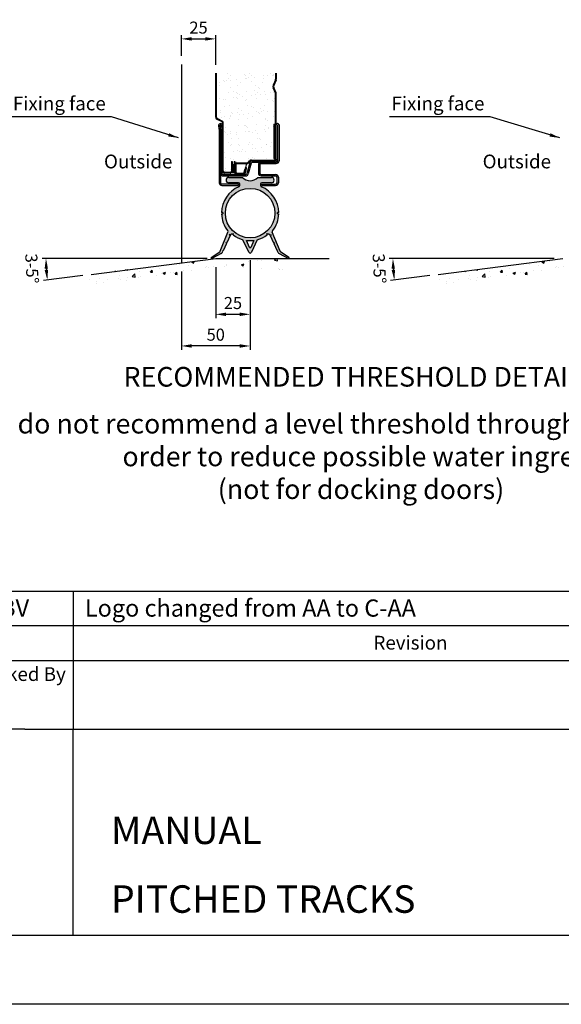
# Model space of a CAD drawing. Units: millimetres. Extents: x 0 to 21000, y 0 to 14850.
# Drawn here: x 13062 to 16999, y 0 to 7157 of the extents above; entities that cross this region are included whole.
import ezdxf
from ezdxf.enums import TextEntityAlignment as Align

# ---------------------------------------------------------------- set-up
doc = ezdxf.new("R2010")
doc.units = ezdxf.units.MM
doc.header["$LTSCALE"] = 10
doc.linetypes.add('CENTER', pattern=[50.8, 31.75, -6.35, 6.35, -6.35])
for name, color, linetype in [('1 Frame', 1, 'Continuous'), ('23 DOOR', 7, 'Continuous'), ('24 FLOOR LEVEL', 7, 'Continuous'), ('3 Construction', 4, 'Continuous'), ('8 Text', 3, 'Continuous'), ('HATCH', 9, 'CENTER')]:
    doc.layers.add(name, color=color, linetype=linetype)
doc.layers.add('Dimensions', color=7, linetype='Continuous', lineweight=25)
doc.styles.get("Standard").update_dxf_attribs({"font": 'arial.ttf'})
doc.dimstyles.new('10x', dxfattribs={"dimscale": 25, "dimtxt": 3.5, "dimasz": 3, "dimexe": 1.1, "dimexo": 2.5, "dimgap": 1.5, "dimtad": 1, "dimdec": 1, "dimlfac": 0.1, "dimdsep": 46, "dimtxsty": 'Standard', "dimcen": -3, "dimdle": 1.25, "dimclrd": 6, "dimclre": 6, "dimclrt": 7, "dimadec": 0, "dimazin": 0, "dimtfac": 0.75, "dimtdec": 1, "dimtix": 1, "dimtofl": 0, "dimtmove": 2, "dimatfit": 3, "dimfxl": 1.1, "dimtvp": 1, "dimtolj": 1, "dimlwd": -1, "dimarcsym": 0})

# ---------------------------------------------------------------- blocks, each defined once
blk = doc.blocks.new('A3kader')
at = {"layer": '1 Frame'}
for q in [(25, 10), (235, 10)]:
    blk.add_line((410, 10), q, dxfattribs=at)
at = {"layer": '3 Construction'}
blk.add_line((420, 0), (0, 0), dxfattribs=at)
at = {"layer": '8 Text'}
blk.add_attdef('SHEET_SIZE', (397.86, 41.9), '', height=3.5, dxfattribs=at)
blk = doc.blocks.new('Titleblock')
at = {"layer": '1 Frame'}
blk.add_line((-175, 40), (0, 40), dxfattribs=at)
at = {"layer": '8 Text'}
for p, q in [((0, 50), (-175, 50)), ((-141, 50), (-141, 45)), ((0, 45), (-175, 45)), ((-141, 45), (-141, 40)), ((-141, 40), (-141, 30)), ((-148, 30), (-175, 30)), ((-148, 30), (0, 30)), ((-141, 0), (-141, 30))]:
    blk.add_line(p, q, dxfattribs=at)
for s, p in [('Revision', (-91.95, 41.57)), ('Checked By', (-149.48, 37.01))]:
    blk.add_text(s, height=2).set_placement(p, align=Align.CENTER)
for tag, p, height in [('SURFACE_TREATMENT', (-172.63, 60.26), 3.5), ('MATERIAL', (-172.69, 53.26), 3.5), ('REVISION', (-139.29, 46.36), 2.5), ('FIRSTVIEWSCALE', (-56.02, 31.9), 3.5), ('CD_MAINTITLE', (-135.5, 23.3), 4), ('CD_REPLACES', (-45, 21.9), 3.5), ('CD_SUBTITLE1', (-135.5, 13.3), 4), ('CD_DOCSTATUS', (-60.1, 11.9), 3.5), ('CD_DATEOFISSUE', (-28.19, 11.9), 3.5), ('CD_SUBTITLE2', (-135.5, 3.3), 4), ('CD_DOCID', (-46.93, 2.09), 4), ('CD_DOCREV', (-7.48, 1.9), 4)]:
    blk.add_attdef(tag, p, '', height=height, dxfattribs=at)
for tag, height, p in [('CD_REVISEDBY', 2.5, (-166.5, 46.36)), ('CD_REVAPPRBY', 2.5, (-149.5, 46.36)), ('CD_ANNOREV', 2.5, (-36.55, 46.36)), ('NO', 2.5, (-26.41, 46.36)), ('CD_DATEOFREV', 2.5, (-11.1, 46.36)), ('CD_ANNO', 3.5, (-42.19, 11.9))]:
    blk.add_attdef(tag, text='', height=height, dxfattribs=at).set_placement(p, align=Align.CENTER)
blk.add_attdef('TOLERANCES', text='', height=3.5, dxfattribs=at).set_placement((-105.31, 31.9), align=Align.RIGHT)
blk = doc.blocks.new('*D23')
at = {"layer": 'Defpoints', "color": 0, "ltscale": 2, "transparency": 16777216}
for p in [(14486.8, 7017.6), (14236.8, 6831.7), (14486.8, 6767.4)]:
    blk.add_point(p, dxfattribs=at)
at = {"layer": 'Dimensions', "color": 6, "lineweight": -2, "ltscale": 2, "transparency": 16777216}
for p, q in [((14236.8, 6894.2), (14236.8, 7045.1)), ((14486.8, 6829.9), (14486.8, 7045.1))]:
    blk.add_line(p, q, dxfattribs=at)
at = {"layer": 'Dimensions', "color": 6, "ltscale": 2, "transparency": 16777216}
blk.add_line((14311.8, 7017.6), (14411.8, 7017.6), dxfattribs=at)
for points in [[(14311.8, 7030.1), (14311.8, 7005.1), (14236.8, 7017.6)], [(14411.8, 7030.1), (14411.8, 7005.1), (14486.8, 7017.6)]]:
    blk.add_solid(points, dxfattribs=at)
at = {"layer": 'Dimensions', "color": 7, "ltscale": 2, "transparency": 16777216, "insert": (14361.8, 7099.7), "char_height": 87.5, "attachment_point": 5}
blk.add_mtext('\\A1;25', dxfattribs=at)
blk = doc.blocks.new('*X21')
for p, q in [((656.4, 213.5), (661.4, 218.5)), ((672.8, 213.5), (677.8, 218.5)), ((689.2, 213.5), (694.2, 218.5)), ((705.6, 213.5), (710.6, 218.5)), ((722.1, 213.5), (727.1, 218.5)), ((738.5, 213.5), (743.5, 218.5)), ((754.9, 213.5), (759.9, 218.5)), ((771.3, 213.5), (772, 214.2))]:
    blk.add_line(p, q)
blk = doc.blocks.new('*D26')
at = {"layer": 'Defpoints', "color": 0, "ltscale": 2, "transparency": 16777216}
for p in [(14486.8, 5421.6), (14486.8, 5421.6), (15311, 5421.6), (13257.2, 5316.5), (13582.2, 5305.2)]:
    blk.add_point(p, dxfattribs=at)
at = {"layer": 'Dimensions', "color": 6, "lineweight": -2, "ltscale": 2, "transparency": 16777216}
for p, q in [((14424.3, 5421.6), (13225.2, 5421.6)), ((13520.2, 5297.3), (13235.5, 5260.7))]:
    blk.add_line(p, q, dxfattribs=at)
at = {"layer": 'Dimensions', "color": 6, "ltscale": 2, "transparency": 16777216}
blk.add_arc((14486.8, 5421.6), 1234.1, 183.48259, 183.84644, dxfattribs=at)
for points in [[(13242.5, 5346.2), (13267.5, 5347), (13252.7, 5421.6)], [(13267.9, 5340), (13243, 5337.6), (13262.8, 5264.2)]]:
    blk.add_solid(points, dxfattribs=at)
at = {"layer": 'Dimensions', "color": 7, "ltscale": 2, "transparency": 16777216, "insert": (13151, 5348), "char_height": 87.5, "attachment_point": 5, "rotation": 273.15479}
blk.add_mtext('\\A1;3-5°', dxfattribs=at)
blk = doc.blocks.new('*D25')
at = {"layer": 'Defpoints', "color": 0, "ltscale": 2, "transparency": 16777216}
for p in [(17009.3, 5421.6), (17009.3, 5421.6), (18313.6, 5421.6), (15779.7, 5316.5), (16104.8, 5305.2)]:
    blk.add_point(p, dxfattribs=at)
at = {"layer": 'Dimensions', "color": 6, "lineweight": -2, "ltscale": 2, "transparency": 16777216}
for p, q in [((16946.8, 5421.6), (15747.7, 5421.6)), ((16042.8, 5297.3), (15758.1, 5260.7))]:
    blk.add_line(p, q, dxfattribs=at)
at = {"layer": 'Dimensions', "color": 6, "ltscale": 2, "transparency": 16777216}
blk.add_arc((17009.3, 5421.6), 1234.1, 183.48259, 183.84644, dxfattribs=at)
for points in [[(15765, 5346.2), (15790, 5347), (15775.2, 5421.6)], [(15790.5, 5340), (15765.6, 5337.6), (15785.3, 5264.2)]]:
    blk.add_solid(points, dxfattribs=at)
at = {"layer": 'Dimensions', "color": 7, "ltscale": 2, "transparency": 16777216, "insert": (15676.3, 5348), "char_height": 87.5, "attachment_point": 5, "rotation": 273.16115}
blk.add_mtext('\\A1;3-5°', dxfattribs=at)
blk = doc.blocks.new('*D29')
at = {"layer": 'Defpoints', "color": 0, "ltscale": 2, "transparency": 16777216}
for p in [(14737, 5471.2), (14486.8, 5421.6), (14737, 5015.5)]:
    blk.add_point(p, dxfattribs=at)
at = {"layer": 'Dimensions', "color": 6, "lineweight": -2, "ltscale": 2, "transparency": 16777216}
for p, q in [((14737, 5408.7), (14737, 4988)), ((14486.8, 5359.1), (14486.8, 4988))]:
    blk.add_line(p, q, dxfattribs=at)
at = {"layer": 'Dimensions', "color": 6, "ltscale": 2, "transparency": 16777216}
blk.add_line((14561.8, 5015.5), (14662, 5015.5), dxfattribs=at)
for points in [[(14561.8, 5028), (14561.8, 5003), (14486.8, 5015.5)], [(14662, 5028), (14662, 5003), (14737, 5015.5)]]:
    blk.add_solid(points, dxfattribs=at)
at = {"layer": 'Dimensions', "color": 7, "ltscale": 2, "transparency": 16777216, "insert": (14611.9, 5097.7), "char_height": 87.5, "attachment_point": 5}
blk.add_mtext('\\A1;25', dxfattribs=at)
blk = doc.blocks.new('*D30')
at = {"layer": 'Defpoints', "color": 0, "ltscale": 2, "transparency": 16777216}
for p in [(14737, 5471.2), (14236.8, 5389.4), (14236.8, 4785.5)]:
    blk.add_point(p, dxfattribs=at)
at = {"layer": 'Dimensions', "color": 6, "lineweight": -2, "ltscale": 2, "transparency": 16777216}
for p, q in [((14737, 5408.7), (14737, 4758)), ((14236.8, 5326.9), (14236.8, 4758))]:
    blk.add_line(p, q, dxfattribs=at)
at = {"layer": 'Dimensions', "color": 6, "ltscale": 2, "transparency": 16777216}
blk.add_line((14662, 4785.5), (14311.8, 4785.5), dxfattribs=at)
for points in [[(14311.8, 4798), (14311.8, 4773), (14236.8, 4785.5)], [(14662, 4798), (14662, 4773), (14737, 4785.5)]]:
    blk.add_solid(points, dxfattribs=at)
at = {"layer": 'Dimensions', "color": 7, "ltscale": 2, "transparency": 16777216, "insert": (14486.9, 4867.6), "char_height": 87.5, "attachment_point": 5}
blk.add_mtext('\\A1;50', dxfattribs=at)

msp = doc.modelspace()

# ---------------------------------------------------------------- hatches: boundary and pattern name
at = {"layer": '23 DOOR'}
msp.add_hatch(color=256, dxfattribs=at).paths.add_polyline_path([(14621.78, 6105.51), (14606.78, 6105.51), (14606.78, 6056.51), (14606.78, 6045.51), (14621.78, 6045.51)])
h = msp.add_hatch(color=256, dxfattribs=at)
h.paths.add_polyline_path([(14811.96, 5961.21, -0.4142136), (14821.96, 5971.21), (14891.96, 5971.21, 1), (14891.96, 6011.21), (14791.96, 6011.21, -0.4551296), (14681.96, 6011.21), (14581.96, 6011.21, 1), (14581.96, 5971.21), (14651.96, 5971.21, -0.4142136), (14661.96, 5961.21), (14661.96, 5951.96, -0.3012095), (14655.86, 5942.75, 0.2956478), (14529, 5755.46), (14539.01, 5755.46, 0.0107301), (14539.01, 5746.96), (14529, 5746.96, 0.1645873), (14574.3, 5621.57, -0.2713902), (14575.74, 5611.56), (14519.48, 5473.56, -0.152834), (14515.68, 5468.95), (14454.57, 5429.17, 0.6891128), (14456.21, 5421.59), (14457.46, 5421.59, 0.0861896), (14458.8, 5422.04), (14525.93, 5458.27, 0.1644783), (14539.03, 5472.33), (14536.13, 5473.64), (14538.19, 5478.2), (14541.08, 5476.89), (14565.01, 5529.94), (14560.57, 5531.94), (14562.62, 5536.5), (14567.07, 5534.5), (14591, 5587.54), (14585, 5590.25), (14587.05, 5594.81), (14593.06, 5592.1, -0.4831954), (14608.3, 5595.73), (14612.91, 5601.88), (14616.91, 5598.88), (14612.37, 5592.83, 0.0812777), (14685.02, 5557.79), (14727.93, 5466.92, 0.631901), (14745.99, 5466.92), (14788.9, 5557.79, 0.0812777), (14861.55, 5592.83), (14857.01, 5598.88), (14861.01, 5601.88), (14865.62, 5595.73, -0.4831954), (14880.86, 5592.1), (14886.87, 5594.81), (14888.92, 5590.25), (14882.92, 5587.54), (14906.85, 5534.5), (14911.3, 5536.5), (14913.35, 5531.94), (14908.91, 5529.94), (14932.84, 5476.89), (14935.73, 5478.2), (14937.79, 5473.64), (14934.89, 5472.33, 0.1644783), (14947.99, 5458.27), (15015.11, 5422.04, 0.0861896), (15016.46, 5421.59), (15017.71, 5421.59, 0.6891128), (15019.35, 5429.17), (14958.24, 5468.95, -0.152834), (14954.44, 5473.56), (14898.18, 5611.56, -0.2713902), (14899.62, 5621.57, 0.1645873), (14944.92, 5746.96), (14934.91, 5746.96, 0.0107301), (14934.91, 5755.46), (14944.92, 5755.46, 0.2956478), (14818.06, 5942.75, -0.3012095), (14811.96, 5951.96)])
h.paths.add_polyline_path([(14916.96, 5751.21, -1), (14556.96, 5751.21, -1)], flags=16)
h.paths.add_polyline_path([(14763.95, 5552.97), (14741.65, 5502.35, -0.6948531), (14732.27, 5502.35), (14709.97, 5552.97, 0.0651034)], flags=16)
at = {"layer": 'HATCH'}
h = msp.add_hatch(dxfattribs=at)
h.set_pattern_fill('AR-SAND', color=256, scale=50, style=0)
h.set_pattern_definition([(37.5, (-4400.99, -3293.08), (-3.14967, 96.3412), [0, -76, 0, -85, 0, -81.25]), (7.5, (-4400.99, -3293.08), (88.4888, 141.1073), [0, -41, 0, -68.5, 0, -26.25]), (327.5, (-4462.49, -3293.08), (155.7071, 0.28295), [0, -25, 0, -90, 0, -117.5]), (317.5, (-4462.49, -3293.08), (150.3063, 43.8838), [0, -12.5, 0, -59, 0, -67.5])])
h.paths.add_polyline_path([(14921.78, 6619.68, 0.1056574), (14920.91, 6623.76), (14903.97, 6661.59, -0.2137004), (14903.97, 6682.03), (14920.91, 6719.86, 0.1056574), (14921.78, 6723.95), (14921.78, 6767.38), (14511.78, 6767.38), (14511.78, 6448.03, 0.1989124), (14514.71, 6440.95), (14535.92, 6419.74, -0.1989124), (14541.78, 6405.6), (14541.78, 6056.51, 0.4142136), (14551.78, 6046.51), (14591.78, 6046.51, 0.4142136), (14601.78, 6056.51), (14601.78, 6127.51), (14606.78, 6127.51), (14606.78, 6105.51), (14621.78, 6105.51), (14621.78, 6126.81), (14626.78, 6126.81), (14626.78, 6118.09), (14626.78, 6111.81), (14626.78, 6106.81, -0.4142136), (14636.78, 6116.81), (14715.64, 6116.81, 0.1989124), (14722.71, 6119.74), (14735.39, 6132.42, -0.1989124), (14746, 6136.81), (14911.78, 6136.81, 0.4197483), (14921.78, 6147), (14911.78, 6147), (14909.78, 6147), (14909.78, 6397), (14921.78, 6397)])
h = msp.add_hatch(dxfattribs=at)
h.set_pattern_fill('AR-CONC', color=256, scale=25, style=0)
h.set_pattern_definition([(50, (3199.63, -2057.08), (179.315, -15.688), [18.75, -206.25]), (355, (3199.63, -2057.08), (-34.6878, 188.048), [15, -165]), (100.4514, (3214.57, -2058.4), (144.6273, 172.3599), [15.935, -175.2855]), (46.1842, (3199.63, -2007.08), (266.8103, -41.3798), [28.125, -309.375]), (96.6356, (3221.86, -2010.53), (233.6657, 243.5295), [23.9026, -262.928]), (351.1842, (3199.63, -2007.08), (233.6655, 243.5297), [22.5, -247.5]), (21, (3224.63, -2019.58), (149.2268, -100.6547), [18.75, -206.25]), (326, (3224.63, -2019.58), (60.8288, 181.2875), [15, -165]), (71.4514, (3237.06, -2027.97), (210.0557, 80.6326), [15.935, -175.2855]), (37.5, (3199.63, -2057.085), (3.03996, 83.22346), [0, -163, 0, -167.5, 0, -165.625]), (7.5, (3199.63, -2057.085), (65.7674, 98.6029), [0, -95.5, 0, -159.25, 0, -63.125]), (327.5, (3143.88, -2057.085), (133.4556, -5.63872), [0, -62.5, 0, -195, 0, -258.75]), (317.5, (3118.88, -2057.08), (145.7965, 25.0262), [0, -81.25, 0, -129.5, 0, -183.75])])
h.paths.add_polyline_path([(15015.26, 5421.59), (14566.18, 5421.59, -0.1653598), (14561.37, 5421.23, -0.0097412), (14556.7, 5421.59), (14464.78, 5421.59), (14375.67, 5410.13, -0.1243925), (14372.02, 5409.66), (13560.19, 5305.24), (13560.19, 5212.19), (14464.78, 5328.54), (15015.26, 5328.54)])
h = msp.add_hatch(dxfattribs=at)
h.set_pattern_fill('AR-CONC', color=256, scale=25, style=0)
h.set_pattern_definition([(50, (5744.19, -2057.08), (179.315, -15.688), [18.75, -206.25]), (355, (5744.19, -2057.08), (-34.6878, 188.048), [15, -165]), (100.4514, (5759.13, -2058.4), (144.6273, 172.3599), [15.935, -175.2855]), (46.1842, (5744.2, -2007.08), (266.8103, -41.3798), [28.125, -309.375]), (96.6356, (5766.42, -2010.53), (233.6657, 243.5295), [23.9026, -262.9282]), (351.1842, (5744.2, -2007.08), (233.6655, 243.5297), [22.5, -247.5]), (21, (5769.19, -2019.58), (149.2268, -100.6547), [18.75, -206.25]), (326, (5769.19, -2019.58), (60.8288, 181.2875), [15, -165]), (71.4514, (5781.63, -2027.97), (210.0557, 80.6326), [15.935, -175.2855]), (37.5, (5744.19, -2057.085), (3.03996, 83.22346), [0, -163, 0, -167.5, 0, -165.625]), (7.5, (5744.19, -2057.085), (65.7674, 98.60293), [0, -95.5, 0, -159.25, 0, -63.125]), (327.5, (5688.44, -2057.085), (133.4556, -5.63872), [0, -62.5, 0, -195, 0, -258.75]), (317.5, (5663.44, -2057.08), (145.7965, 25.0262), [0, -81.25, 0, -129.5, 0, -183.75])])
edge = h.paths.add_edge_path()
edge.add_line((18559.34, 5421.59), (17110.74, 5421.59))
edge.add_arc((17107.81, 5428.49), 7.5, 255.501932, 293.059739, ccw=False)
edge.add_arc((17112.85, 5541.03), 120, 264.462198, 266.694653, ccw=False)
edge.add_line((17101.27, 5421.59), (17009.34, 5421.59))
edge.add_line((17009.34, 5421.59), (16920.23, 5410.13))
edge.add_arc((16917.48, 5417.11), 7.5, 263.147548, 291.510521, ccw=False)
edge.add_line((16916.58, 5409.66), (16104.75, 5305.24))
edge.add_line((16104.75, 5305.24), (16104.75, 5212.19))
edge.add_line((16104.75, 5212.19), (17009.34, 5328.54))
edge.add_line((17009.34, 5328.54), (18559.34, 5328.54))
edge.add_line((18559.34, 5328.54), (18559.34, 5421.59))

# ---------------------------------------------------------------- linework, layer by layer
at = {"layer": '23 DOOR'}
for p, q in [((14486.78, 6448.03), (14486.78, 6767.38)), ((14491.78, 6448.03), (14491.78, 6767.38)), ((14921.78, 6767.38), (14921.78, 6723.95)), ((14926.78, 6767.38), (14926.78, 6723.95)), ((14920.91, 6719.86), (14903.97, 6682.03)), ((14920.91, 6623.76), (14903.97, 6661.59)), ((14925.47, 6717.82), (14908.53, 6679.99)), ((14925.47, 6625.81), (14908.53, 6663.64)), ((14921.78, 6397), (14921.78, 6619.68)), ((14926.78, 6146.81), (14926.78, 6619.68)), ((14491.18, 6437.42), (14532.39, 6416.21)), ((14494.71, 6440.95), (14535.92, 6419.74)), ((14536.78, 6056.51), (14536.78, 6405.6)), ((14541.78, 6056.51), (14541.78, 6405.6)), ((14909.78, 6397), (14909.78, 6147)), ((14909.78, 6397), (14921.78, 6397)), ((14919.78, 6397), (14919.78, 6147)), ((14921.78, 6147), (14921.78, 6397)), ((14921.78, 6397), (14921.78, 6147)), ((14936.78, 6391.68), (14936.78, 6131.81)), ((14946.78, 6391.68), (14946.78, 6131.81)), ((14512.14, 6361.69), (14512.14, 5971.81)), ((14522.14, 6361.69), (14522.14, 5971.81)), ((14532.14, 6361.69), (14532.14, 6041.99)), ((14601.78, 6127.51), (14606.78, 6127.51)), ((14601.78, 6127.51), (14601.78, 6056.51)), ((14606.78, 6127.51), (14606.78, 6105.51)), ((14606.78, 6105.51), (14606.78, 6056.51)), ((14606.78, 6105.51), (14621.78, 6105.51)), ((14606.78, 6105.51), (14606.78, 6045.51)), ((14621.78, 6126.81), (14626.78, 6126.81)), ((14621.78, 6126.81), (14621.78, 6105.51)), ((14621.78, 6045.51), (14621.78, 6105.51)), ((14621.78, 6100.51), (14621.78, 6051.81)), ((14626.78, 6126.81), (14626.78, 6118.09)), ((14626.78, 6092.71), (14626.78, 6098.1)), ((14626.78, 6092.71), (14626.78, 6051.81)), ((14631.78, 6106.81), (14631.78, 6051.81)), ((14636.78, 6116.81), (14715.64, 6116.81)), ((14636.78, 6111.81), (14715.64, 6111.81)), ((14705.13, 6081.63), (14713.22, 6111.81)), ((14734.96, 6116.99), (14714.12, 6039.22)), ((14722.71, 6119.74), (14735.39, 6132.42)), ((14744.62, 6114.4), (14723.78, 6036.64)), ((14726.25, 6116.21), (14738.92, 6128.88)), ((14746, 6136.81), (14911.78, 6136.81)), ((14746, 6131.81), (14912.04, 6131.81)), ((14754.28, 6131.81), (14916.78, 6131.81)), ((14754.28, 6131.81), (14916.78, 6131.81)), ((14754.28, 6121.81), (14926.78, 6121.81)), ((14796.96, 6101.81), (14796.96, 6041.81)), ((14806.96, 6101.81), (14806.96, 6041.81)), ((14816.96, 6111.81), (14926.78, 6111.81)), ((14909.78, 6147), (14919.78, 6147)), ((14911.78, 6147), (14921.78, 6147)), ((14542.14, 6031.81), (14704.46, 6031.81)), ((14542.14, 6021.81), (14704.46, 6021.81)), ((14591.78, 6046.51), (14551.78, 6046.51)), ((14591.78, 6041.51), (14551.78, 6041.51)), ((14606.78, 6045.51), (14621.78, 6045.51)), ((14641.78, 6041.81), (14688.27, 6041.81)), ((14641.78, 6036.81), (14688.27, 6036.81)), ((14641.78, 6031.81), (14688.27, 6031.81)), ((14693.1, 6045.52), (14699.18, 6068.21)), ((14697.93, 6044.22), (14706.68, 6076.86)), ((14701.82, 6078.16), (14699.18, 6068.21)), ((14702.76, 6042.93), (14711.51, 6075.57)), ((14816.96, 6031.81), (14922.22, 6031.81)), ((14816.96, 6021.81), (14922.22, 6021.81)), ((14651.96, 5961.81), (14532.14, 5961.81)), ((14532.14, 5951.81), (14651.96, 5951.81)), ((14651.96, 5951.81), (14651.96, 5961.81)), ((14821.96, 5961.81), (14821.96, 5951.81)), ((14821.96, 5961.81), (14922.22, 5961.81)), ((14821.96, 5951.81), (14922.22, 5951.81)), ((14932.22, 6011.81), (14932.22, 5971.81)), ((14942.22, 6011.81), (14942.22, 5971.81))]:
    msp.add_line(p, q, dxfattribs=at)
at = {"layer": '23 DOOR', "color": 7}
for p, q in [((14581.96, 6011.21), (14681.96, 6011.21)), ((14651.96, 5971.21), (14581.96, 5971.21)), ((14661.96, 5951.96), (14661.96, 5961.21)), ((14791.96, 6011.21), (14891.96, 6011.21)), ((14811.96, 5961.21), (14811.96, 5951.96)), ((14891.96, 5971.21), (14821.96, 5971.21)), ((14539.01, 5755.46), (14529, 5755.46)), ((14529, 5746.96), (14539.01, 5746.96)), ((14944.92, 5755.46), (14934.91, 5755.46)), ((14934.91, 5746.96), (14944.92, 5746.96)), ((14519.48, 5473.56), (14575.74, 5611.56)), ((14591, 5587.54), (14567.07, 5534.5)), ((14587.05, 5594.81), (14585, 5590.25)), ((14585, 5590.25), (14591, 5587.54)), ((14593.06, 5592.1), (14587.05, 5594.81)), ((14593, 5591.98), (14593.06, 5592.1)), ((14612.91, 5601.88), (14608.3, 5595.73)), ((14612.37, 5592.83), (14616.91, 5598.88)), ((14616.91, 5598.88), (14612.91, 5601.88)), ((14857.01, 5598.88), (14861.01, 5601.88)), ((14861.55, 5592.83), (14857.01, 5598.88)), ((14861.01, 5601.88), (14865.62, 5595.73)), ((14880.86, 5592.1), (14886.87, 5594.81)), ((14880.91, 5591.98), (14880.86, 5592.1)), ((14888.92, 5590.25), (14882.92, 5587.54)), ((14882.92, 5587.54), (14906.85, 5534.5)), ((14886.87, 5594.81), (14888.92, 5590.25)), ((14954.44, 5473.56), (14898.18, 5611.56)), ((14565.01, 5529.94), (14541.08, 5476.89)), ((14562.62, 5536.5), (14560.57, 5531.94)), ((14560.57, 5531.94), (14565.01, 5529.94)), ((14567.07, 5534.5), (14562.62, 5536.5)), ((14727.93, 5466.92), (14685.02, 5557.79)), ((14788.9, 5557.79), (14745.99, 5466.92)), ((14906.85, 5534.5), (14911.3, 5536.5)), ((14913.35, 5531.94), (14908.91, 5529.94)), ((14908.91, 5529.94), (14932.84, 5476.89)), ((14911.3, 5536.5), (14913.35, 5531.94)), ((14454.57, 5429.17), (14515.68, 5468.95)), ((14525.93, 5458.27), (14458.8, 5422.04)), ((14538.19, 5478.2), (14536.13, 5473.64)), ((14536.13, 5473.64), (14539.03, 5472.33)), ((14541.08, 5476.89), (14538.19, 5478.2)), ((14539.03, 5472.33), (14539.03, 5472.33)), ((14932.84, 5476.89), (14935.73, 5478.2)), ((14937.79, 5473.64), (14934.89, 5472.33)), ((14934.89, 5472.33), (14934.89, 5472.33)), ((14935.73, 5478.2), (14937.79, 5473.64)), ((14947.99, 5458.27), (15015.11, 5422.04)), ((15019.35, 5429.17), (14958.24, 5468.95))]:
    msp.add_line(p, q, dxfattribs=at)
at = {"layer": '23 DOOR'}
for points in [[(14626.78, 6118.09), (14626.78, 6111.81)], [(14626.78, 6111.81), (14626.78, 6098.1)]]:
    msp.add_lwpolyline(points, dxfattribs=at)
at = {"layer": '23 DOOR', "color": 7}
msp.add_lwpolyline([(14732.51, 5501.81), (14709.97, 5552.97, 0.0651034), (14763.95, 5552.97), (14741.41, 5501.81, -0.6110579)], format="xyb", close=True, dxfattribs=at)
msp.add_circle((14736.96, 5751.21), 180, dxfattribs=at)
at = {"layer": '23 DOOR'}
for centre, radius, start, end in [((14926.78, 6671.81), 25, 155.874626, 204.125374), ((14926.78, 6671.81), 20, 155.874626, 204.125374), ((14911.78, 6723.95), 10, 335.874626, 0), ((14911.78, 6723.95), 15, 335.874626, 0), ((14911.78, 6619.68), 10, 0, 24.125374), ((14911.78, 6619.68), 15, 0, 24.125374), ((14501.78, 6448.03), 15, 180, 225), ((14501.78, 6448.03), 10, 180, 225), ((14522.14, 6386.69), 15, 337.380109, 202.619891), ((14462.14, 6361.69), 50, 359.99999, 22.619873), ((14522.14, 6386.69), 5, 337.380085, 202.619816), ((14462.14, 6361.69), 60, 0.00002, 22.619861), ((14582.14, 6361.69), 60, 157.380139, 180.00002), ((14582.14, 6361.69), 50, 157.380127, 180.000024), ((14521.78, 6405.6), 15, 0, 45), ((14521.78, 6405.6), 20, 0, 45), ((14936.78, 6391.68), 10, 0, 180), ((14636.78, 6106.81), 10, 90, 180), ((14636.78, 6106.81), 5, 90, 180), ((14715.64, 6126.81), 10, 270, 315), ((14715.64, 6126.81), 15, 270, 315), ((14754.28, 6111.81), 20, 90, 165), ((14746, 6121.81), 15, 90, 135), ((14746, 6121.81), 10, 90, 135), ((14754.28, 6111.81), 10, 90, 165), ((14816.96, 6101.81), 20, 90, 180), ((14816.96, 6101.81), 10, 90, 180), ((14911.78, 6146.81), 10, 270, 0), ((14911.78, 6146.81), 15, 270, 0), ((14916.78, 6141.81), 20, 270, 1), ((14916.78, 6141.81), 10, 270, 1), ((14926.78, 6131.81), 20, 270, 0), ((14926.78, 6131.81), 10, 270, 0), ((14542.14, 6041.81), 20, 179, 270), ((14542.14, 6041.81), 10, 179, 270), ((14551.78, 6056.51), 15, 180, 270), ((14551.78, 6056.51), 10, 180, 270), ((14591.78, 6056.51), 10, 270, 0), ((14591.78, 6056.51), 15, 270, 0), ((14641.78, 6051.81), 20, 180, 270), ((14641.78, 6051.81), 15, 180, 270), ((14641.78, 6051.81), 10, 180, 270), ((14688.27, 6046.81), 5, 270, 345), ((14688.27, 6046.81), 10, 270, 345), ((14688.27, 6046.81), 15, 270, 345), ((14706.65, 6076.87), 5, 344.999701, 165), ((14704.46, 6041.81), 10, 270, 345), ((14704.46, 6041.81), 20, 270, 345), ((14816.96, 6041.81), 20, 180, 270), ((14816.96, 6041.81), 10, 180, 270), ((14922.22, 6011.81), 20, 0, 90), ((14922.22, 6011.81), 10, 0, 90), ((14532.14, 5971.81), 20, 180, 270), ((14532.14, 5971.81), 10, 180, 270), ((14922.22, 5971.81), 10, 270, 0), ((14922.22, 5971.81), 20, 270, 0)]:
    msp.add_arc(centre, radius, start, end, dxfattribs=at)
at = {"layer": '23 DOOR', "color": 7}
for centre, radius, start, end in [((14736.96, 5751.21), 208, 112.948791, 178.829592), ((14581.96, 5991.21), 20, 90, 270), ((14651.96, 5961.21), 10, 0, 90), ((14651.96, 5951.96), 10, 292.948791, 0), ((14736.96, 6059.12), 72.94, 221.056623, 318.943377), ((14821.96, 5961.21), 10, 90, 180), ((14821.96, 5951.96), 10, 180, 247.051209), ((14736.96, 5751.21), 208, 1.170408, 67.051209), ((14891.96, 5991.21), 20, 270, 90), ((14736.96, 5751.21), 208, 181.170408, 218.555874), ((14736.96, 5751.21), 198, 178.770472, 181.229528), ((14736.96, 5751.21), 208, 321.444126, 358.829592), ((14736.96, 5751.21), 198, 358.770472, 1.229528), ((14566.48, 5615.33), 10, 337.820717, 38.555874), ((14602.12, 5587.87), 10, 51.824148, 155.718022), ((14755.74, 5797.29), 249.72, 234.961736, 253.54836), ((14718.17, 5797.29), 249.72, 286.45164, 305.038264), ((14871.8, 5587.87), 10, 24.281978, 128.175852), ((14907.44, 5615.33), 10, 141.444126, 202.179283), ((14907.44, 5615.33), 10, 141.444126, 202.179283), ((14510.22, 5477.33), 10, 303.062707, 337.820717), ((14511.68, 5484.67), 30, 298.356893, 335.718022), ((14736.96, 5471.22), 10, 205.422337, 334.577663), ((14962.24, 5484.67), 30, 204.281978, 241.643107), ((14963.7, 5477.33), 10, 202.179283, 236.937293), ((14456.83, 5425.69), 4.15, 123.062707, 298.356893), ((15017.09, 5425.69), 4.15, 241.643107, 56.937293)]:
    msp.add_arc(centre, radius, start, end, dxfattribs=at)
at = {"layer": '24 FLOOR LEVEL'}
for p, q in [((14236.78, 6831.69), (14236.78, 5392.01)), ((13582.19, 5305.24), (14486.78, 5421.59)), ((14486.78, 5421.59), (15311.03, 5421.59)), ((16104.75, 5305.24), (17009.34, 5421.59))]:
    msp.add_line(p, q, dxfattribs=at)

# ---------------------------------------------------------------- block references
at = {"ltscale": 2, "xscale": 50, "yscale": 50, "zscale": 50}
msp.add_blockref('A3kader', (0, 0), dxfattribs=at)
at = {"ltscale": 2}
ref = msp.add_blockref('Titleblock', (20500, 500), dxfattribs=dict(at, xscale=50, yscale=50, zscale=50))
ref.add_attrib('CD_SUBTITLE1', 'MANUAL', (13725, 1165), dxfattribs={"layer": '8 Text', "ltscale": 2, "height": 200})
ref.add_attrib('CD_SUBTITLE2', 'PITCHED TRACKS', (13725, 665), dxfattribs={"layer": '8 Text', "ltscale": 2, "height": 200})
ref.add_attrib('REVISION', 'Logo changed from AA to C-AA', (13535.71, 2817.86), dxfattribs={"layer": '8 Text', "ltscale": 2, "height": 125})
ref.add_attrib('CD_REVAPPRBY', 'BV', dxfattribs={"layer": '8 Text', "ltscale": 2, "height": 125}).set_placement((13025, 2817.86), align=Align.CENTER)
at = {"layer": '23 DOOR', "color": 4, "xscale": 1.999999999999318, "yscale": 1.999999999999318, "zscale": 1.999999999999318, "rotation": 90}
msp.add_blockref('*X21', (15346.78, 4852.99), dxfattribs=at)

# ---------------------------------------------------------------- texts
for s, p in [('Fixing face', (13012.17, 6498.05)), ('Fixing face', (15764.73, 6498.05)), ('%%UOutside', (13674.63, 6076.41)), ('%%UOutside', (16427.19, 6076.41))]:
    msp.add_text(s, height=100).set_placement(p)
for s, p in [('%%URECOMMENDED THRESHOLD DETAILS', (15542.8, 4561.36)), ('Note:  We do not recommend a level threshold through the door opening in', (15542.8, 4220.48)), ('order to reduce possible water ingress', (15542.8, 3982.38)), ('(not for docking doors)', (15542.8, 3744.29))]:
    msp.add_text(s, height=142.8571).set_placement(p, align=Align.MIDDLE_CENTER)

# ---------------------------------------------------------------- dimensions: what is measured, and where the dimension line sits
at = {"layer": 'Dimensions', "ltscale": 2}
for base, p1, p2, picture, middle in [((14486.78, 7017.56), (14236.78, 6831.69), (14486.78, 6767.38), '*D23', (14361.78, 7099.73)), ((14236.78, 4785.47), (14736.96, 5471.22), (14236.78, 5389.44), '*D30', (14486.87, 4867.65)), ((14736.96, 5015.53), (14486.78, 5421.59), (14736.96, 5471.22), '*D29', (14611.87, 5097.71))]:
    dim = msp.add_linear_dim(base=base, p1=p1, p2=p2, dimstyle='10x', dxfattribs=at)
    dim.commit()
    dim.dimension.update_dxf_attribs({"geometry": picture, "text_midpoint": middle})
for base, line1, line2, picture, middle in [((13257.17, 5316.48), ((13582.19, 5305.24), (14486.78, 5421.59)), ((14486.78, 5421.59), (15311.03, 5421.59)), '*D26', (13151.04, 5347.97)), ((15779.73, 5316.48), ((16104.75, 5305.24), (17009.34, 5421.59)), ((17009.34, 5421.59), (18313.59, 5421.59)), '*D25', (15676.3, 5347.97))]:
    dim = msp.add_angular_dim_2l(base=base, line1=line1, line2=line2, text='3-5°', dimstyle='10x', dxfattribs=at)
    dim.commit()
    dim.dimension.update_dxf_attribs({"geometry": picture, "text_midpoint": middle, "dimtype": 162})

# ---------------------------------------------------------------- leaders
for points in [[(14216.24, 6297.74), (13729.72, 6450.96), (12996.8, 6450.96)], [(16988.8, 6297.74), (16482.28, 6450.96), (15749.36, 6450.96)]]:
    msp.add_leader(points, dimstyle='10x', dxfattribs=at)

doc.saveas('drawing.dxf')
